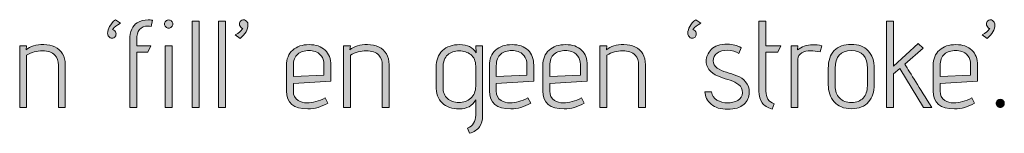
# Model space of a CAD drawing. Units: inches. Extents: x 5 to 1295, y -995 to -5.
# Drawn here: x 704 to 772, y -293 to -285 of the extents above; entities that cross this region are included whole.
import ezdxf

# ---------------------------------------------------------------- set-up
doc = ezdxf.new("R2010")
doc.units = ezdxf.units.IN
doc.header["$MEASUREMENT"] = 0
doc.layers.add('OPMERKINGEN', color=7, linetype='Continuous')

# ---------------------------------------------------------------- blocks, each defined once
blk = doc.blocks.new('block 3')
at = {"layer": 'OPMERKINGEN'}
h = blk.add_hatch(color=250, dxfattribs=at)
h.dxf.hatch_style = 2
edge = h.paths.add_edge_path()
edge.add_spline(control_points=[(710.404, -285.707), (710.404, -285.707), (710.489, -285.733), (710.489, -285.733), (710.59, -285.806), (710.639, -285.894), (710.637, -285.995), (710.634, -286.097), (710.606, -286.172), (710.552, -286.22), (710.498, -286.268), (710.452, -286.292), (710.412, -286.292), (710.373, -286.292), (710.333, -286.29), (710.294, -286.287), (710.254, -286.285), (710.205, -286.251), (710.145, -286.186), (710.086, -286.121), (710.057, -286.046), (710.057, -285.962), (710.057, -285.634), (710.237, -285.321), (710.598, -285.022), (710.598, -285.022), (710.937, -285.259), (710.937, -285.259), (710.683, -285.406), (710.52, -285.535), (710.446, -285.648), (710.446, -285.648), (710.404, -285.707), (710.404, -285.707)], knot_values=[0, 0, 0, 0, 1, 1, 1, 2, 2, 2, 3, 3, 3, 4, 4, 4, 5, 5, 5, 6, 6, 6, 7, 7, 7, 8, 8, 8, 9, 9, 9, 10, 10, 10, 11, 11, 11, 11], degree=3, periodic=1)
h = blk.add_hatch(color=250, dxfattribs=at)
h.dxf.hatch_style = 2
edge = h.paths.add_edge_path()
edge.add_spline(control_points=[(712.055, -291.05), (712.055, -291.05), (711.581, -291.05), (711.581, -291.05), (711.581, -291.05), (711.581, -286.402), (711.581, -286.402), (711.581, -286.119), (711.629, -285.877), (711.725, -285.674), (711.82, -285.47), (711.942, -285.326), (712.088, -285.242), (712.331, -285.101), (712.58, -285.03), (712.834, -285.03), (712.935, -285.03), (713.034, -285.042), (713.13, -285.064), (713.13, -285.064), (713.054, -285.479), (713.054, -285.479), (712.98, -285.468), (712.91, -285.462), (712.842, -285.462), (712.317, -285.462), (712.055, -285.775), (712.055, -286.402), (712.055, -286.402), (712.055, -286.808), (712.055, -286.808), (712.055, -286.808), (713.02, -286.808), (713.02, -286.808), (713.02, -286.808), (712.817, -287.257), (712.817, -287.257), (712.817, -287.257), (712.055, -287.257), (712.055, -287.257), (712.055, -287.257), (712.055, -291.05), (712.055, -291.05)], knot_values=[0, 0, 0, 0, 1, 1, 1, 2, 2, 2, 3, 3, 3, 4, 4, 4, 5, 5, 5, 6, 6, 6, 7, 7, 7, 8, 8, 8, 9, 9, 9, 10, 10, 10, 11, 11, 11, 12, 12, 12, 13, 13, 13, 14, 14, 14, 14], degree=3, periodic=1)
h = blk.add_hatch(color=250, dxfattribs=at)
h.dxf.hatch_style = 2
edge = h.paths.add_edge_path()
edge.add_spline(control_points=[(714.536, -285.322), (714.536, -285.398), (714.507, -285.465), (714.451, -285.521), (714.394, -285.578), (714.328, -285.606), (714.252, -285.606), (714.176, -285.606), (714.109, -285.576), (714.053, -285.517), (713.996, -285.458), (713.968, -285.391), (713.968, -285.318), (713.968, -285.245), (713.996, -285.18), (714.053, -285.123), (714.109, -285.067), (714.177, -285.039), (714.256, -285.039), (714.335, -285.039), (714.401, -285.067), (714.455, -285.123), (714.509, -285.18), (714.536, -285.246), (714.536, -285.322)], knot_values=[0, 0, 0, 0, 1, 1, 1, 2, 2, 2, 3, 3, 3, 4, 4, 4, 5, 5, 5, 6, 6, 6, 7, 7, 7, 8, 8, 8, 8], degree=3, periodic=1)
h.paths.add_polyline_path([(714.485, -291.05), (714.011, -291.05), (714.011, -286.808), (714.485, -286.808)])
h = blk.add_hatch(color=250, dxfattribs=at)
h.dxf.hatch_style = 2
h.paths.add_polyline_path([(716.347, -291.05), (715.873, -291.05), (715.873, -285.123), (716.347, -285.123)])
h = blk.add_hatch(color=250, dxfattribs=at)
h.dxf.hatch_style = 2
h.paths.add_polyline_path([(718.159, -291.05), (717.685, -291.05), (717.685, -285.123), (718.159, -285.123)])
h = blk.add_hatch(color=250, dxfattribs=at)
h.dxf.hatch_style = 2
edge = h.paths.add_edge_path()
edge.add_spline(control_points=[(719.158, -286.309), (719.158, -286.309), (718.819, -286.072), (718.819, -286.072), (719.073, -285.925), (719.237, -285.795), (719.31, -285.682), (719.31, -285.682), (719.352, -285.623), (719.352, -285.623), (719.352, -285.623), (719.268, -285.597), (719.268, -285.597), (719.166, -285.524), (719.117, -285.436), (719.12, -285.335), (719.122, -285.233), (719.151, -285.159), (719.204, -285.111), (719.258, -285.063), (719.305, -285.039), (719.344, -285.039), (719.383, -285.039), (719.423, -285.04), (719.463, -285.043), (719.502, -285.046), (719.552, -285.08), (719.611, -285.144), (719.67, -285.209), (719.7, -285.284), (719.7, -285.369), (719.7, -285.696), (719.519, -286.009), (719.158, -286.309)], knot_values=[0, 0, 0, 0, 1, 1, 1, 2, 2, 2, 3, 3, 3, 4, 4, 4, 5, 5, 5, 6, 6, 6, 7, 7, 7, 8, 8, 8, 9, 9, 9, 10, 10, 10, 11, 11, 11, 11], degree=3, periodic=1)
h = blk.add_hatch(color=250, dxfattribs=at)
h.dxf.hatch_style = 2
edge = h.paths.add_edge_path()
edge.add_spline(control_points=[(750.256, -285.707), (750.256, -285.707), (750.34, -285.733), (750.34, -285.733), (750.442, -285.806), (750.491, -285.894), (750.489, -285.995), (750.485, -286.097), (750.458, -286.172), (750.404, -286.22), (750.35, -286.268), (750.304, -286.292), (750.264, -286.292), (750.225, -286.292), (750.185, -286.29), (750.146, -286.287), (750.106, -286.285), (750.057, -286.251), (749.997, -286.186), (749.938, -286.121), (749.908, -286.046), (749.908, -285.962), (749.908, -285.634), (750.089, -285.321), (750.45, -285.022), (750.45, -285.022), (750.789, -285.259), (750.789, -285.259), (750.535, -285.406), (750.371, -285.535), (750.298, -285.648), (750.298, -285.648), (750.256, -285.707), (750.256, -285.707)], knot_values=[0, 0, 0, 0, 1, 1, 1, 2, 2, 2, 3, 3, 3, 4, 4, 4, 5, 5, 5, 6, 6, 6, 7, 7, 7, 8, 8, 8, 9, 9, 9, 10, 10, 10, 11, 11, 11, 11], degree=3, periodic=1)
h = blk.add_hatch(color=250, dxfattribs=at)
h.dxf.hatch_style = 2
edge = h.paths.add_edge_path()
edge.add_spline(control_points=[(755.827, -290.796), (755.827, -290.796), (755.691, -291.16), (755.691, -291.16), (755.375, -291.07), (755.146, -290.926), (755.005, -290.728), (754.864, -290.531), (754.794, -290.265), (754.794, -289.932), (754.794, -289.932), (754.794, -285.123), (754.794, -285.123), (754.794, -285.123), (755.268, -285.123), (755.268, -285.123), (755.268, -285.123), (755.268, -286.808), (755.268, -286.808), (755.268, -286.808), (756.284, -286.808), (756.284, -286.808), (756.284, -286.808), (756.081, -287.257), (756.081, -287.257), (756.081, -287.257), (755.268, -287.257), (755.268, -287.257), (755.268, -287.257), (755.268, -289.932), (755.268, -289.932), (755.268, -290.384), (755.454, -290.672), (755.827, -290.796)], knot_values=[0, 0, 0, 0, 1, 1, 1, 2, 2, 2, 3, 3, 3, 4, 4, 4, 5, 5, 5, 6, 6, 6, 7, 7, 7, 8, 8, 8, 9, 9, 9, 10, 10, 10, 11, 11, 11, 11], degree=3, periodic=1)
h = blk.add_hatch(color=250, dxfattribs=at)
h.dxf.hatch_style = 2
edge = h.paths.add_edge_path()
edge.add_spline(control_points=[(766.664, -291.05), (766.664, -291.05), (766.097, -291.05), (766.097, -291.05), (766.097, -291.05), (764.472, -288.366), (764.472, -288.366), (764.472, -288.366), (764.031, -288.747), (764.031, -288.747), (764.031, -288.747), (764.031, -291.05), (764.031, -291.05), (764.031, -291.05), (763.557, -291.05), (763.557, -291.05), (763.557, -291.05), (763.557, -285.123), (763.557, -285.123), (763.557, -285.123), (764.031, -285.123), (764.031, -285.123), (764.031, -285.123), (764.031, -288.214), (764.031, -288.214), (764.031, -288.214), (765.724, -286.647), (765.724, -286.647), (765.724, -286.647), (766.063, -286.977), (766.063, -286.977), (766.063, -286.977), (764.81, -288.07), (764.81, -288.07), (765.194, -288.708), (765.812, -289.701), (766.664, -291.05)], knot_values=[0, 0, 0, 0, 1, 1, 1, 2, 2, 2, 3, 3, 3, 4, 4, 4, 5, 5, 5, 6, 6, 6, 7, 7, 7, 8, 8, 8, 9, 9, 9, 10, 10, 10, 11, 11, 11, 12, 12, 12, 12], degree=3, periodic=1)
h = blk.add_hatch(color=250, dxfattribs=at)
h.dxf.hatch_style = 2
edge = h.paths.add_edge_path()
edge.add_spline(control_points=[(770.457, -286.309), (770.457, -286.309), (770.119, -286.072), (770.119, -286.072), (770.373, -285.925), (770.536, -285.795), (770.61, -285.682), (770.61, -285.682), (770.652, -285.623), (770.652, -285.623), (770.652, -285.623), (770.567, -285.597), (770.567, -285.597), (770.466, -285.524), (770.416, -285.436), (770.419, -285.335), (770.422, -285.233), (770.45, -285.159), (770.504, -285.111), (770.558, -285.063), (770.604, -285.039), (770.644, -285.039), (770.683, -285.039), (770.723, -285.04), (770.762, -285.043), (770.802, -285.046), (770.851, -285.08), (770.91, -285.144), (770.97, -285.209), (770.999, -285.284), (770.999, -285.369), (770.999, -285.696), (770.818, -286.009), (770.457, -286.309)], knot_values=[0, 0, 0, 0, 1, 1, 1, 2, 2, 2, 3, 3, 3, 4, 4, 4, 5, 5, 5, 6, 6, 6, 7, 7, 7, 8, 8, 8, 9, 9, 9, 10, 10, 10, 11, 11, 11, 11], degree=3, periodic=1)
h = blk.add_hatch(color=250, dxfattribs=at)
h.dxf.hatch_style = 2
edge = h.paths.add_edge_path()
edge.add_spline(control_points=[(751.077, -289.975), (751.077, -289.975), (751.526, -289.975), (751.526, -289.975), (751.56, -290.229), (751.686, -290.419), (751.907, -290.546), (752.127, -290.673), (752.368, -290.737), (752.63, -290.737), (752.893, -290.737), (753.129, -290.679), (753.338, -290.563), (753.546, -290.448), (753.651, -290.272), (753.651, -290.038), (753.651, -289.804), (753.57, -289.622), (753.409, -289.492), (753.248, -289.362), (753.052, -289.261), (752.821, -289.187), (752.589, -289.114), (752.355, -289.036), (752.118, -288.954), (751.881, -288.873), (751.672, -288.75), (751.492, -288.586), (751.277, -288.394), (751.17, -288.156), (751.17, -287.871), (751.17, -287.586), (751.284, -287.32), (751.513, -287.075), (751.742, -286.829), (752.113, -286.707), (752.626, -286.707), (752.807, -286.707), (752.976, -286.728), (753.134, -286.77), (753.292, -286.812), (753.405, -286.853), (753.473, -286.893), (753.473, -286.893), (753.575, -286.952), (753.575, -286.952), (753.575, -286.952), (753.414, -287.341), (753.414, -287.341), (753.211, -287.195), (752.957, -287.121), (752.652, -287.121), (752.347, -287.121), (752.103, -287.186), (751.919, -287.316), (751.736, -287.446), (751.644, -287.621), (751.644, -287.841), (751.644, -288.056), (751.737, -288.224), (751.923, -288.345), (752.11, -288.466), (752.323, -288.562), (752.563, -288.633), (752.803, -288.703), (753.041, -288.784), (753.278, -288.874), (753.515, -288.964), (753.716, -289.103), (753.879, -289.289), (754.043, -289.475), (754.125, -289.724), (754.125, -290.034), (754.125, -290.344), (753.999, -290.613), (753.748, -290.838), (753.497, -291.064), (753.13, -291.177), (752.648, -291.177), (752.165, -291.177), (751.785, -291.061), (751.509, -290.83), (751.232, -290.598), (751.088, -290.313), (751.077, -289.975)], knot_values=[0, 0, 0, 0, 1, 1, 1, 2, 2, 2, 3, 3, 3, 4, 4, 4, 5, 5, 5, 6, 6, 6, 7, 7, 7, 8, 8, 8, 9, 9, 9, 10, 10, 10, 11, 11, 11, 12, 12, 12, 13, 13, 13, 14, 14, 14, 15, 15, 15, 16, 16, 16, 17, 17, 17, 18, 18, 18, 19, 19, 19, 20, 20, 20, 21, 21, 21, 22, 22, 22, 23, 23, 23, 24, 24, 24, 25, 25, 25, 26, 26, 26, 27, 27, 27, 28, 28, 28, 28], degree=3, periodic=1)
h = blk.add_hatch(color=250, dxfattribs=at)
h.dxf.hatch_style = 2
edge = h.paths.add_edge_path()
edge.add_spline(control_points=[(762.71, -288.374), (762.71, -288.374), (762.71, -289.492), (762.71, -289.492), (762.71, -289.966), (762.58, -290.359), (762.321, -290.669), (762.061, -290.979), (761.669, -291.135), (761.144, -291.135), (760.619, -291.135), (760.222, -290.978), (759.954, -290.665), (759.686, -290.351), (759.552, -289.961), (759.552, -289.492), (759.552, -289.492), (759.552, -288.374), (759.552, -288.374), (759.552, -287.838), (759.689, -287.428), (759.963, -287.143), (760.236, -286.858), (760.625, -286.715), (761.127, -286.715), (761.629, -286.715), (762.019, -286.863), (762.296, -287.16), (762.572, -287.456), (762.71, -287.861), (762.71, -288.374)], knot_values=[0, 0, 0, 0, 1, 1, 1, 2, 2, 2, 3, 3, 3, 4, 4, 4, 5, 5, 5, 6, 6, 6, 7, 7, 7, 8, 8, 8, 9, 9, 9, 10, 10, 10, 10], degree=3, periodic=1)
edge = h.paths.add_edge_path()
edge.add_spline(control_points=[(762.236, -289.577), (762.236, -289.577), (762.236, -288.374), (762.236, -288.374), (762.236, -287.556), (761.872, -287.147), (761.144, -287.147), (760.399, -287.147), (760.026, -287.556), (760.026, -288.374), (760.026, -288.374), (760.026, -289.577), (760.026, -289.577), (760.026, -289.915), (760.127, -290.189), (760.327, -290.398), (760.527, -290.607), (760.801, -290.711), (761.148, -290.711), (761.495, -290.711), (761.763, -290.608), (761.952, -290.402), (762.142, -290.196), (762.236, -289.921), (762.236, -289.577)], knot_values=[0, 0, 0, 0, 1, 1, 1, 2, 2, 2, 3, 3, 3, 4, 4, 4, 5, 5, 5, 6, 6, 6, 7, 7, 7, 8, 8, 8, 8], degree=3, periodic=1)
h = blk.add_hatch(color=250, dxfattribs=at)
h.dxf.hatch_style = 2
edge = h.paths.add_edge_path()
edge.add_spline(control_points=[(704.46, -287.096), (704.748, -286.853), (705.152, -286.732), (705.671, -286.732), (705.964, -286.732), (706.216, -286.786), (706.424, -286.893), (706.904, -287.113), (707.144, -287.522), (707.144, -288.12), (707.144, -288.12), (707.144, -291.05), (707.144, -291.05), (707.144, -291.05), (706.679, -291.05), (706.679, -291.05), (706.679, -291.05), (706.679, -288.146), (706.679, -288.146), (706.679, -287.852), (706.599, -287.624), (706.442, -287.46), (706.249, -287.263), (705.963, -287.164), (705.582, -287.164), (705.201, -287.164), (704.838, -287.26), (704.494, -287.452), (704.494, -287.452), (704.494, -291.05), (704.494, -291.05), (704.494, -291.05), (704.02, -291.05), (704.02, -291.05), (704.02, -291.05), (704.02, -286.808), (704.02, -286.808), (704.02, -286.808), (704.494, -286.808), (704.494, -286.808), (704.494, -286.808), (704.46, -287.096), (704.46, -287.096)], knot_values=[0, 0, 0, 0, 1, 1, 1, 2, 2, 2, 3, 3, 3, 4, 4, 4, 5, 5, 5, 6, 6, 6, 7, 7, 7, 8, 8, 8, 9, 9, 9, 10, 10, 10, 11, 11, 11, 12, 12, 12, 13, 13, 13, 14, 14, 14, 14], degree=3, periodic=1)
h = blk.add_hatch(color=250, dxfattribs=at)
h.dxf.hatch_style = 2
edge = h.paths.add_edge_path()
edge.add_spline(control_points=[(723.755, -290.737), (724.145, -290.737), (724.557, -290.621), (724.991, -290.39), (724.991, -290.39), (725.177, -290.754), (725.177, -290.754), (724.743, -291.019), (724.289, -291.152), (723.814, -291.152), (722.832, -291.152), (722.341, -290.74), (722.341, -289.915), (722.341, -289.915), (722.341, -288.18), (722.341, -288.18), (722.341, -287.722), (722.484, -287.367), (722.769, -287.113), (723.054, -286.859), (723.43, -286.732), (723.899, -286.732), (724.367, -286.732), (724.733, -286.858), (724.996, -287.109), (725.258, -287.36), (725.389, -287.709), (725.389, -288.154), (725.389, -288.154), (725.389, -289.255), (725.389, -289.255), (725.389, -289.255), (722.815, -289.399), (722.815, -289.399), (722.815, -289.399), (722.815, -289.915), (722.815, -289.915), (722.815, -290.22), (722.925, -290.44), (723.146, -290.576), (723.315, -290.683), (723.518, -290.737), (723.755, -290.737)], knot_values=[0, 0, 0, 0, 1, 1, 1, 2, 2, 2, 3, 3, 3, 4, 4, 4, 5, 5, 5, 6, 6, 6, 7, 7, 7, 8, 8, 8, 9, 9, 9, 10, 10, 10, 11, 11, 11, 12, 12, 12, 13, 13, 13, 14, 14, 14, 14], degree=3, periodic=1)
edge = h.paths.add_edge_path()
edge.add_spline(control_points=[(724.915, -288.832), (724.915, -288.832), (724.915, -288.095), (724.915, -288.095), (724.915, -287.852), (724.85, -287.653), (724.72, -287.498), (724.59, -287.343), (724.455, -287.244), (724.314, -287.202), (724.173, -287.16), (724.032, -287.138), (723.891, -287.138), (723.58, -287.138), (723.323, -287.223), (723.12, -287.392), (722.917, -287.562), (722.815, -287.827), (722.815, -288.188), (722.815, -288.188), (722.815, -288.933), (722.815, -288.933), (722.815, -288.933), (724.915, -288.832), (724.915, -288.832)], knot_values=[0, 0, 0, 0, 1, 1, 1, 2, 2, 2, 3, 3, 3, 4, 4, 4, 5, 5, 5, 6, 6, 6, 7, 7, 7, 8, 8, 8, 8], degree=3, periodic=1)
h = blk.add_hatch(color=250, dxfattribs=at)
h.dxf.hatch_style = 2
edge = h.paths.add_edge_path()
edge.add_spline(control_points=[(726.702, -287.096), (726.989, -286.853), (727.393, -286.732), (727.912, -286.732), (728.206, -286.732), (728.457, -286.786), (728.666, -286.893), (729.146, -287.113), (729.385, -287.522), (729.385, -288.12), (729.385, -288.12), (729.385, -291.05), (729.385, -291.05), (729.385, -291.05), (728.92, -291.05), (728.92, -291.05), (728.92, -291.05), (728.92, -288.146), (728.92, -288.146), (728.92, -287.852), (728.841, -287.624), (728.683, -287.46), (728.491, -287.263), (728.204, -287.164), (727.823, -287.164), (727.442, -287.164), (727.079, -287.26), (726.735, -287.452), (726.735, -287.452), (726.735, -291.05), (726.735, -291.05), (726.735, -291.05), (726.261, -291.05), (726.261, -291.05), (726.261, -291.05), (726.261, -286.808), (726.261, -286.808), (726.261, -286.808), (726.735, -286.808), (726.735, -286.808), (726.735, -286.808), (726.702, -287.096), (726.702, -287.096)], knot_values=[0, 0, 0, 0, 1, 1, 1, 2, 2, 2, 3, 3, 3, 4, 4, 4, 5, 5, 5, 6, 6, 6, 7, 7, 7, 8, 8, 8, 9, 9, 9, 10, 10, 10, 11, 11, 11, 12, 12, 12, 13, 13, 13, 14, 14, 14, 14], degree=3, periodic=1)
h = blk.add_hatch(color=250, dxfattribs=at)
h.dxf.hatch_style = 2
edge = h.paths.add_edge_path()
edge.add_spline(control_points=[(734.906, -292.828), (734.906, -292.828), (734.779, -292.464), (734.779, -292.464), (735.151, -292.323), (735.337, -292.029), (735.337, -291.583), (735.337, -291.583), (735.337, -290.534), (735.337, -290.534), (735.1, -290.946), (734.727, -291.152), (734.216, -291.152), (733.705, -291.152), (733.311, -291.016), (733.035, -290.745), (732.758, -290.474), (732.62, -290.079), (732.62, -289.56), (732.62, -289.56), (732.62, -288.298), (732.62, -288.298), (732.62, -287.802), (732.765, -287.416), (733.056, -287.143), (733.346, -286.869), (733.746, -286.732), (734.254, -286.732), (734.762, -286.732), (735.134, -286.921), (735.371, -287.299), (735.371, -287.299), (735.337, -286.808), (735.337, -286.808), (735.337, -286.808), (735.811, -286.808), (735.811, -286.808), (735.811, -286.808), (735.811, -291.592), (735.811, -291.592), (735.811, -291.931), (735.741, -292.196), (735.6, -292.388), (735.459, -292.58), (735.227, -292.726), (734.906, -292.828)], knot_values=[0, 0, 0, 0, 1, 1, 1, 2, 2, 2, 3, 3, 3, 4, 4, 4, 5, 5, 5, 6, 6, 6, 7, 7, 7, 8, 8, 8, 9, 9, 9, 10, 10, 10, 11, 11, 11, 12, 12, 12, 13, 13, 13, 14, 14, 14, 15, 15, 15, 15], degree=3, periodic=1)
edge = h.paths.add_edge_path()
edge.add_spline(control_points=[(735.337, -289.585), (735.337, -289.585), (735.337, -288.205), (735.337, -288.205), (735.337, -287.855), (735.224, -287.594), (734.999, -287.422), (734.773, -287.25), (734.508, -287.164), (734.203, -287.164), (733.898, -287.164), (733.637, -287.256), (733.42, -287.439), (733.202, -287.622), (733.094, -287.923), (733.094, -288.341), (733.094, -288.341), (733.094, -289.636), (733.094, -289.636), (733.094, -289.992), (733.194, -290.26), (733.394, -290.44), (733.594, -290.621), (733.857, -290.711), (734.182, -290.711), (734.506, -290.711), (734.78, -290.614), (735.003, -290.419), (735.226, -290.224), (735.337, -289.946), (735.337, -289.585)], knot_values=[0, 0, 0, 0, 1, 1, 1, 2, 2, 2, 3, 3, 3, 4, 4, 4, 5, 5, 5, 6, 6, 6, 7, 7, 7, 8, 8, 8, 9, 9, 9, 10, 10, 10, 10], degree=3, periodic=1)
h = blk.add_hatch(color=250, dxfattribs=at)
h.dxf.hatch_style = 2
edge = h.paths.add_edge_path()
edge.add_spline(control_points=[(737.691, -290.737), (738.081, -290.737), (738.493, -290.621), (738.927, -290.39), (738.927, -290.39), (739.114, -290.754), (739.114, -290.754), (738.679, -291.019), (738.225, -291.152), (737.75, -291.152), (736.768, -291.152), (736.277, -290.74), (736.277, -289.915), (736.277, -289.915), (736.277, -288.18), (736.277, -288.18), (736.277, -287.722), (736.42, -287.367), (736.705, -287.113), (736.99, -286.859), (737.367, -286.732), (737.835, -286.732), (738.304, -286.732), (738.669, -286.858), (738.932, -287.109), (739.194, -287.36), (739.325, -287.709), (739.325, -288.154), (739.325, -288.154), (739.325, -289.255), (739.325, -289.255), (739.325, -289.255), (736.751, -289.399), (736.751, -289.399), (736.751, -289.399), (736.751, -289.915), (736.751, -289.915), (736.751, -290.22), (736.861, -290.44), (737.082, -290.576), (737.251, -290.683), (737.454, -290.737), (737.691, -290.737)], knot_values=[0, 0, 0, 0, 1, 1, 1, 2, 2, 2, 3, 3, 3, 4, 4, 4, 5, 5, 5, 6, 6, 6, 7, 7, 7, 8, 8, 8, 9, 9, 9, 10, 10, 10, 11, 11, 11, 12, 12, 12, 13, 13, 13, 14, 14, 14, 14], degree=3, periodic=1)
edge = h.paths.add_edge_path()
edge.add_spline(control_points=[(738.851, -288.832), (738.851, -288.832), (738.851, -288.095), (738.851, -288.095), (738.851, -287.852), (738.786, -287.653), (738.656, -287.498), (738.526, -287.343), (738.391, -287.244), (738.25, -287.202), (738.109, -287.16), (737.968, -287.138), (737.827, -287.138), (737.516, -287.138), (737.259, -287.223), (737.056, -287.392), (736.853, -287.562), (736.751, -287.827), (736.751, -288.188), (736.751, -288.188), (736.751, -288.933), (736.751, -288.933), (736.751, -288.933), (738.851, -288.832), (738.851, -288.832)], knot_values=[0, 0, 0, 0, 1, 1, 1, 2, 2, 2, 3, 3, 3, 4, 4, 4, 5, 5, 5, 6, 6, 6, 7, 7, 7, 8, 8, 8, 8], degree=3, periodic=1)
h = blk.add_hatch(color=250, dxfattribs=at)
h.dxf.hatch_style = 2
edge = h.paths.add_edge_path()
edge.add_spline(control_points=[(741.366, -290.737), (741.755, -290.737), (742.167, -290.621), (742.602, -290.39), (742.602, -290.39), (742.788, -290.754), (742.788, -290.754), (742.353, -291.019), (741.899, -291.152), (741.425, -291.152), (740.443, -291.152), (739.952, -290.74), (739.952, -289.915), (739.952, -289.915), (739.952, -288.18), (739.952, -288.18), (739.952, -287.722), (740.094, -287.367), (740.379, -287.113), (740.664, -286.859), (741.041, -286.732), (741.51, -286.732), (741.978, -286.732), (742.344, -286.858), (742.606, -287.109), (742.869, -287.36), (743, -287.709), (743, -288.154), (743, -288.154), (743, -289.255), (743, -289.255), (743, -289.255), (740.426, -289.399), (740.426, -289.399), (740.426, -289.399), (740.426, -289.915), (740.426, -289.915), (740.426, -290.22), (740.536, -290.44), (740.756, -290.576), (740.925, -290.683), (741.129, -290.737), (741.366, -290.737)], knot_values=[0, 0, 0, 0, 1, 1, 1, 2, 2, 2, 3, 3, 3, 4, 4, 4, 5, 5, 5, 6, 6, 6, 7, 7, 7, 8, 8, 8, 9, 9, 9, 10, 10, 10, 11, 11, 11, 12, 12, 12, 13, 13, 13, 14, 14, 14, 14], degree=3, periodic=1)
edge = h.paths.add_edge_path()
edge.add_spline(control_points=[(742.526, -288.832), (742.526, -288.832), (742.526, -288.095), (742.526, -288.095), (742.526, -287.852), (742.461, -287.653), (742.331, -287.498), (742.201, -287.343), (742.066, -287.244), (741.924, -287.202), (741.783, -287.16), (741.642, -287.138), (741.501, -287.138), (741.191, -287.138), (740.934, -287.223), (740.731, -287.392), (740.527, -287.562), (740.426, -287.827), (740.426, -288.188), (740.426, -288.188), (740.426, -288.933), (740.426, -288.933), (740.426, -288.933), (742.526, -288.832), (742.526, -288.832)], knot_values=[0, 0, 0, 0, 1, 1, 1, 2, 2, 2, 3, 3, 3, 4, 4, 4, 5, 5, 5, 6, 6, 6, 7, 7, 7, 8, 8, 8, 8], degree=3, periodic=1)
h = blk.add_hatch(color=250, dxfattribs=at)
h.dxf.hatch_style = 2
edge = h.paths.add_edge_path()
edge.add_spline(control_points=[(744.312, -287.096), (744.6, -286.853), (745.004, -286.732), (745.523, -286.732), (745.816, -286.732), (746.067, -286.786), (746.276, -286.893), (746.756, -287.113), (746.996, -287.522), (746.996, -288.12), (746.996, -288.12), (746.996, -291.05), (746.996, -291.05), (746.996, -291.05), (746.53, -291.05), (746.53, -291.05), (746.53, -291.05), (746.53, -288.146), (746.53, -288.146), (746.53, -287.852), (746.451, -287.624), (746.293, -287.46), (746.101, -287.263), (745.815, -287.164), (745.434, -287.164), (745.053, -287.164), (744.69, -287.26), (744.346, -287.452), (744.346, -287.452), (744.346, -291.05), (744.346, -291.05), (744.346, -291.05), (743.872, -291.05), (743.872, -291.05), (743.872, -291.05), (743.872, -286.808), (743.872, -286.808), (743.872, -286.808), (744.346, -286.808), (744.346, -286.808), (744.346, -286.808), (744.312, -287.096), (744.312, -287.096)], knot_values=[0, 0, 0, 0, 1, 1, 1, 2, 2, 2, 3, 3, 3, 4, 4, 4, 5, 5, 5, 6, 6, 6, 7, 7, 7, 8, 8, 8, 9, 9, 9, 10, 10, 10, 11, 11, 11, 12, 12, 12, 13, 13, 13, 14, 14, 14, 14], degree=3, periodic=1)
h = blk.add_hatch(color=250, dxfattribs=at)
h.dxf.hatch_style = 2
edge = h.paths.add_edge_path()
edge.add_spline(control_points=[(758.985, -287.24), (758.77, -287.184), (758.553, -287.155), (758.333, -287.155), (758.113, -287.155), (757.914, -287.205), (757.736, -287.303), (757.558, -287.402), (757.469, -287.545), (757.469, -287.731), (757.469, -287.731), (757.469, -291.05), (757.469, -291.05), (757.469, -291.05), (756.995, -291.05), (756.995, -291.05), (756.995, -291.05), (756.995, -286.808), (756.995, -286.808), (756.995, -286.808), (757.469, -286.808), (757.469, -286.808), (757.469, -286.808), (757.444, -287.104), (757.444, -287.104), (757.709, -286.862), (758.059, -286.74), (758.494, -286.74), (758.685, -286.74), (758.891, -286.763), (759.112, -286.808), (759.112, -286.808), (758.985, -287.24), (758.985, -287.24)], knot_values=[0, 0, 0, 0, 1, 1, 1, 2, 2, 2, 3, 3, 3, 4, 4, 4, 5, 5, 5, 6, 6, 6, 7, 7, 7, 8, 8, 8, 9, 9, 9, 10, 10, 10, 11, 11, 11, 11], degree=3, periodic=1)
h = blk.add_hatch(color=250, dxfattribs=at)
h.dxf.hatch_style = 2
edge = h.paths.add_edge_path()
edge.add_spline(control_points=[(768.171, -290.737), (768.561, -290.737), (768.973, -290.621), (769.407, -290.39), (769.407, -290.39), (769.594, -290.754), (769.594, -290.754), (769.159, -291.019), (768.705, -291.152), (768.23, -291.152), (767.249, -291.152), (766.757, -290.74), (766.757, -289.915), (766.757, -289.915), (766.757, -288.18), (766.757, -288.18), (766.757, -287.722), (766.9, -287.367), (767.185, -287.113), (767.47, -286.859), (767.847, -286.732), (768.315, -286.732), (768.784, -286.732), (769.149, -286.858), (769.412, -287.109), (769.674, -287.36), (769.806, -287.709), (769.806, -288.154), (769.806, -288.154), (769.806, -289.255), (769.806, -289.255), (769.806, -289.255), (767.231, -289.399), (767.231, -289.399), (767.231, -289.399), (767.231, -289.915), (767.231, -289.915), (767.231, -290.22), (767.342, -290.44), (767.562, -290.576), (767.731, -290.683), (767.934, -290.737), (768.171, -290.737)], knot_values=[0, 0, 0, 0, 1, 1, 1, 2, 2, 2, 3, 3, 3, 4, 4, 4, 5, 5, 5, 6, 6, 6, 7, 7, 7, 8, 8, 8, 9, 9, 9, 10, 10, 10, 11, 11, 11, 12, 12, 12, 13, 13, 13, 14, 14, 14, 14], degree=3, periodic=1)
edge = h.paths.add_edge_path()
edge.add_spline(control_points=[(769.331, -288.832), (769.331, -288.832), (769.331, -288.095), (769.331, -288.095), (769.331, -287.852), (769.266, -287.653), (769.137, -287.498), (769.007, -287.343), (768.871, -287.244), (768.73, -287.202), (768.589, -287.16), (768.448, -287.138), (768.307, -287.138), (767.996, -287.138), (767.74, -287.223), (767.536, -287.392), (767.333, -287.562), (767.231, -287.827), (767.231, -288.188), (767.231, -288.188), (767.231, -288.933), (767.231, -288.933), (767.231, -288.933), (769.331, -288.832), (769.331, -288.832)], knot_values=[0, 0, 0, 0, 1, 1, 1, 2, 2, 2, 3, 3, 3, 4, 4, 4, 5, 5, 5, 6, 6, 6, 7, 7, 7, 8, 8, 8, 8], degree=3, periodic=1)
h = blk.add_hatch(color=250, dxfattribs=at)
h.dxf.hatch_style = 2
edge = h.paths.add_edge_path()
edge.add_spline(control_points=[(771.562, -290.965), (771.508, -291.022), (771.442, -291.05), (771.363, -291.05), (771.284, -291.05), (771.218, -291.022), (771.164, -290.965), (771.111, -290.909), (771.084, -290.844), (771.084, -290.771), (771.084, -290.697), (771.111, -290.632), (771.164, -290.576), (771.218, -290.519), (771.284, -290.491), (771.363, -290.491), (771.442, -290.491), (771.508, -290.519), (771.562, -290.576), (771.616, -290.632), (771.642, -290.697), (771.642, -290.771), (771.642, -290.844), (771.616, -290.909), (771.562, -290.965)], knot_values=[0, 0, 0, 0, 1, 1, 1, 2, 2, 2, 3, 3, 3, 4, 4, 4, 5, 5, 5, 6, 6, 6, 7, 7, 7, 8, 8, 8, 8], degree=3, periodic=1)
at = {"layer": 'OPMERKINGEN', "lineweight": 0}
for points in [[(716.347, -291.05), (715.873, -291.05), (715.873, -285.123), (716.347, -285.123), (716.347, -291.05)], [(718.159, -291.05), (717.685, -291.05), (717.685, -285.123), (718.159, -285.123), (718.159, -291.05)], [(714.485, -291.05), (714.011, -291.05), (714.011, -286.808), (714.485, -286.808), (714.485, -291.05)]]:
    blk.add_lwpolyline(points, dxfattribs=at)
for points, knots in [([(710.404, -285.707), (710.404, -285.707), (710.489, -285.733), (710.489, -285.733), (710.59, -285.806), (710.639, -285.894), (710.637, -285.995), (710.634, -286.097), (710.606, -286.172), (710.552, -286.22), (710.498, -286.268), (710.452, -286.292), (710.412, -286.292), (710.373, -286.292), (710.333, -286.29), (710.294, -286.287), (710.254, -286.285), (710.205, -286.251), (710.145, -286.186), (710.086, -286.121), (710.057, -286.046), (710.057, -285.962), (710.057, -285.634), (710.237, -285.321), (710.598, -285.022), (710.598, -285.022), (710.937, -285.259), (710.937, -285.259), (710.683, -285.406), (710.52, -285.535), (710.446, -285.648), (710.446, -285.648), (710.404, -285.707), (710.404, -285.707)], [0, 0, 0, 0, 1, 1, 1, 2, 2, 2, 3, 3, 3, 4, 4, 4, 5, 5, 5, 6, 6, 6, 7, 7, 7, 8, 8, 8, 9, 9, 9, 10, 10, 10, 11, 11, 11, 11]), ([(712.055, -291.05), (712.055, -291.05), (711.581, -291.05), (711.581, -291.05), (711.581, -291.05), (711.581, -286.402), (711.581, -286.402), (711.581, -286.119), (711.629, -285.877), (711.725, -285.674), (711.82, -285.47), (711.942, -285.326), (712.088, -285.242), (712.331, -285.101), (712.58, -285.03), (712.834, -285.03), (712.935, -285.03), (713.034, -285.042), (713.13, -285.064), (713.13, -285.064), (713.054, -285.479), (713.054, -285.479), (712.98, -285.468), (712.91, -285.462), (712.842, -285.462), (712.317, -285.462), (712.055, -285.775), (712.055, -286.402), (712.055, -286.402), (712.055, -286.808), (712.055, -286.808), (712.055, -286.808), (713.02, -286.808), (713.02, -286.808), (713.02, -286.808), (712.817, -287.257), (712.817, -287.257), (712.817, -287.257), (712.055, -287.257), (712.055, -287.257), (712.055, -287.257), (712.055, -291.05), (712.055, -291.05)], [0, 0, 0, 0, 1, 1, 1, 2, 2, 2, 3, 3, 3, 4, 4, 4, 5, 5, 5, 6, 6, 6, 7, 7, 7, 8, 8, 8, 9, 9, 9, 10, 10, 10, 11, 11, 11, 12, 12, 12, 13, 13, 13, 14, 14, 14, 14]), ([(714.536, -285.322), (714.536, -285.398), (714.507, -285.465), (714.451, -285.521), (714.394, -285.578), (714.328, -285.606), (714.252, -285.606), (714.176, -285.606), (714.109, -285.576), (714.053, -285.517), (713.996, -285.458), (713.968, -285.391), (713.968, -285.318), (713.968, -285.245), (713.996, -285.18), (714.053, -285.123), (714.109, -285.067), (714.177, -285.039), (714.256, -285.039), (714.335, -285.039), (714.401, -285.067), (714.455, -285.123), (714.509, -285.18), (714.536, -285.246), (714.536, -285.322)], [0, 0, 0, 0, 1, 1, 1, 2, 2, 2, 3, 3, 3, 4, 4, 4, 5, 5, 5, 6, 6, 6, 7, 7, 7, 8, 8, 8, 8]), ([(719.158, -286.309), (719.158, -286.309), (718.819, -286.072), (718.819, -286.072), (719.073, -285.925), (719.237, -285.795), (719.31, -285.682), (719.31, -285.682), (719.352, -285.623), (719.352, -285.623), (719.352, -285.623), (719.268, -285.597), (719.268, -285.597), (719.166, -285.524), (719.117, -285.436), (719.12, -285.335), (719.122, -285.233), (719.151, -285.159), (719.204, -285.111), (719.258, -285.063), (719.305, -285.039), (719.344, -285.039), (719.383, -285.039), (719.423, -285.04), (719.463, -285.043), (719.502, -285.046), (719.552, -285.08), (719.611, -285.144), (719.67, -285.209), (719.7, -285.284), (719.7, -285.369), (719.7, -285.696), (719.519, -286.009), (719.158, -286.309)], [0, 0, 0, 0, 1, 1, 1, 2, 2, 2, 3, 3, 3, 4, 4, 4, 5, 5, 5, 6, 6, 6, 7, 7, 7, 8, 8, 8, 9, 9, 9, 10, 10, 10, 11, 11, 11, 11]), ([(750.256, -285.707), (750.256, -285.707), (750.34, -285.733), (750.34, -285.733), (750.442, -285.806), (750.491, -285.894), (750.489, -285.995), (750.485, -286.097), (750.458, -286.172), (750.404, -286.22), (750.35, -286.268), (750.304, -286.292), (750.264, -286.292), (750.225, -286.292), (750.185, -286.29), (750.146, -286.287), (750.106, -286.285), (750.057, -286.251), (749.997, -286.186), (749.938, -286.121), (749.908, -286.046), (749.908, -285.962), (749.908, -285.634), (750.089, -285.321), (750.45, -285.022), (750.45, -285.022), (750.789, -285.259), (750.789, -285.259), (750.535, -285.406), (750.371, -285.535), (750.298, -285.648), (750.298, -285.648), (750.256, -285.707), (750.256, -285.707)], [0, 0, 0, 0, 1, 1, 1, 2, 2, 2, 3, 3, 3, 4, 4, 4, 5, 5, 5, 6, 6, 6, 7, 7, 7, 8, 8, 8, 9, 9, 9, 10, 10, 10, 11, 11, 11, 11]), ([(755.827, -290.796), (755.827, -290.796), (755.691, -291.16), (755.691, -291.16), (755.375, -291.07), (755.146, -290.926), (755.005, -290.728), (754.864, -290.531), (754.794, -290.265), (754.794, -289.932), (754.794, -289.932), (754.794, -285.123), (754.794, -285.123), (754.794, -285.123), (755.268, -285.123), (755.268, -285.123), (755.268, -285.123), (755.268, -286.808), (755.268, -286.808), (755.268, -286.808), (756.284, -286.808), (756.284, -286.808), (756.284, -286.808), (756.081, -287.257), (756.081, -287.257), (756.081, -287.257), (755.268, -287.257), (755.268, -287.257), (755.268, -287.257), (755.268, -289.932), (755.268, -289.932), (755.268, -290.384), (755.454, -290.672), (755.827, -290.796)], [0, 0, 0, 0, 1, 1, 1, 2, 2, 2, 3, 3, 3, 4, 4, 4, 5, 5, 5, 6, 6, 6, 7, 7, 7, 8, 8, 8, 9, 9, 9, 10, 10, 10, 11, 11, 11, 11]), ([(766.664, -291.05), (766.664, -291.05), (766.097, -291.05), (766.097, -291.05), (766.097, -291.05), (764.472, -288.366), (764.472, -288.366), (764.472, -288.366), (764.031, -288.747), (764.031, -288.747), (764.031, -288.747), (764.031, -291.05), (764.031, -291.05), (764.031, -291.05), (763.557, -291.05), (763.557, -291.05), (763.557, -291.05), (763.557, -285.123), (763.557, -285.123), (763.557, -285.123), (764.031, -285.123), (764.031, -285.123), (764.031, -285.123), (764.031, -288.214), (764.031, -288.214), (764.031, -288.214), (765.724, -286.647), (765.724, -286.647), (765.724, -286.647), (766.063, -286.977), (766.063, -286.977), (766.063, -286.977), (764.81, -288.07), (764.81, -288.07), (765.194, -288.708), (765.812, -289.701), (766.664, -291.05)], [0, 0, 0, 0, 1, 1, 1, 2, 2, 2, 3, 3, 3, 4, 4, 4, 5, 5, 5, 6, 6, 6, 7, 7, 7, 8, 8, 8, 9, 9, 9, 10, 10, 10, 11, 11, 11, 12, 12, 12, 12]), ([(770.457, -286.309), (770.457, -286.309), (770.119, -286.072), (770.119, -286.072), (770.373, -285.925), (770.536, -285.795), (770.61, -285.682), (770.61, -285.682), (770.652, -285.623), (770.652, -285.623), (770.652, -285.623), (770.567, -285.597), (770.567, -285.597), (770.466, -285.524), (770.416, -285.436), (770.419, -285.335), (770.422, -285.233), (770.45, -285.159), (770.504, -285.111), (770.558, -285.063), (770.604, -285.039), (770.644, -285.039), (770.683, -285.039), (770.723, -285.04), (770.762, -285.043), (770.802, -285.046), (770.851, -285.08), (770.91, -285.144), (770.97, -285.209), (770.999, -285.284), (770.999, -285.369), (770.999, -285.696), (770.818, -286.009), (770.457, -286.309)], [0, 0, 0, 0, 1, 1, 1, 2, 2, 2, 3, 3, 3, 4, 4, 4, 5, 5, 5, 6, 6, 6, 7, 7, 7, 8, 8, 8, 9, 9, 9, 10, 10, 10, 11, 11, 11, 11]), ([(751.077, -289.975), (751.077, -289.975), (751.526, -289.975), (751.526, -289.975), (751.56, -290.229), (751.686, -290.419), (751.907, -290.546), (752.127, -290.673), (752.368, -290.737), (752.63, -290.737), (752.893, -290.737), (753.129, -290.679), (753.338, -290.563), (753.546, -290.448), (753.651, -290.272), (753.651, -290.038), (753.651, -289.804), (753.57, -289.622), (753.409, -289.492), (753.248, -289.362), (753.052, -289.261), (752.821, -289.187), (752.589, -289.114), (752.355, -289.036), (752.118, -288.954), (751.881, -288.873), (751.672, -288.75), (751.492, -288.586), (751.277, -288.394), (751.17, -288.156), (751.17, -287.871), (751.17, -287.586), (751.284, -287.32), (751.513, -287.075), (751.742, -286.829), (752.113, -286.707), (752.626, -286.707), (752.807, -286.707), (752.976, -286.728), (753.134, -286.77), (753.292, -286.812), (753.405, -286.853), (753.473, -286.893), (753.473, -286.893), (753.575, -286.952), (753.575, -286.952), (753.575, -286.952), (753.414, -287.341), (753.414, -287.341), (753.211, -287.195), (752.957, -287.121), (752.652, -287.121), (752.347, -287.121), (752.103, -287.186), (751.919, -287.316), (751.736, -287.446), (751.644, -287.621), (751.644, -287.841), (751.644, -288.056), (751.737, -288.224), (751.923, -288.345), (752.11, -288.466), (752.323, -288.562), (752.563, -288.633), (752.803, -288.703), (753.041, -288.784), (753.278, -288.874), (753.515, -288.964), (753.716, -289.103), (753.879, -289.289), (754.043, -289.475), (754.125, -289.724), (754.125, -290.034), (754.125, -290.344), (753.999, -290.613), (753.748, -290.838), (753.497, -291.064), (753.13, -291.177), (752.648, -291.177), (752.165, -291.177), (751.785, -291.061), (751.509, -290.83), (751.232, -290.598), (751.088, -290.313), (751.077, -289.975)], [0, 0, 0, 0, 1, 1, 1, 2, 2, 2, 3, 3, 3, 4, 4, 4, 5, 5, 5, 6, 6, 6, 7, 7, 7, 8, 8, 8, 9, 9, 9, 10, 10, 10, 11, 11, 11, 12, 12, 12, 13, 13, 13, 14, 14, 14, 15, 15, 15, 16, 16, 16, 17, 17, 17, 18, 18, 18, 19, 19, 19, 20, 20, 20, 21, 21, 21, 22, 22, 22, 23, 23, 23, 24, 24, 24, 25, 25, 25, 26, 26, 26, 27, 27, 27, 28, 28, 28, 28]), ([(762.71, -288.374), (762.71, -288.374), (762.71, -289.492), (762.71, -289.492), (762.71, -289.966), (762.58, -290.359), (762.321, -290.669), (762.061, -290.979), (761.669, -291.135), (761.144, -291.135), (760.619, -291.135), (760.222, -290.978), (759.954, -290.665), (759.686, -290.351), (759.552, -289.961), (759.552, -289.492), (759.552, -289.492), (759.552, -288.374), (759.552, -288.374), (759.552, -287.838), (759.689, -287.428), (759.963, -287.143), (760.236, -286.858), (760.625, -286.715), (761.127, -286.715), (761.629, -286.715), (762.019, -286.863), (762.296, -287.16), (762.572, -287.456), (762.71, -287.861), (762.71, -288.374)], [0, 0, 0, 0, 1, 1, 1, 2, 2, 2, 3, 3, 3, 4, 4, 4, 5, 5, 5, 6, 6, 6, 7, 7, 7, 8, 8, 8, 9, 9, 9, 10, 10, 10, 10]), ([(704.46, -287.096), (704.748, -286.853), (705.152, -286.732), (705.671, -286.732), (705.964, -286.732), (706.216, -286.786), (706.424, -286.893), (706.904, -287.113), (707.144, -287.522), (707.144, -288.12), (707.144, -288.12), (707.144, -291.05), (707.144, -291.05), (707.144, -291.05), (706.679, -291.05), (706.679, -291.05), (706.679, -291.05), (706.679, -288.146), (706.679, -288.146), (706.679, -287.852), (706.599, -287.624), (706.442, -287.46), (706.249, -287.263), (705.963, -287.164), (705.582, -287.164), (705.201, -287.164), (704.838, -287.26), (704.494, -287.452), (704.494, -287.452), (704.494, -291.05), (704.494, -291.05), (704.494, -291.05), (704.02, -291.05), (704.02, -291.05), (704.02, -291.05), (704.02, -286.808), (704.02, -286.808), (704.02, -286.808), (704.494, -286.808), (704.494, -286.808), (704.494, -286.808), (704.46, -287.096), (704.46, -287.096)], [0, 0, 0, 0, 1, 1, 1, 2, 2, 2, 3, 3, 3, 4, 4, 4, 5, 5, 5, 6, 6, 6, 7, 7, 7, 8, 8, 8, 9, 9, 9, 10, 10, 10, 11, 11, 11, 12, 12, 12, 13, 13, 13, 14, 14, 14, 14]), ([(723.755, -290.737), (724.145, -290.737), (724.557, -290.621), (724.991, -290.39), (724.991, -290.39), (725.177, -290.754), (725.177, -290.754), (724.743, -291.019), (724.289, -291.152), (723.814, -291.152), (722.832, -291.152), (722.341, -290.74), (722.341, -289.915), (722.341, -289.915), (722.341, -288.18), (722.341, -288.18), (722.341, -287.722), (722.484, -287.367), (722.769, -287.113), (723.054, -286.859), (723.43, -286.732), (723.899, -286.732), (724.367, -286.732), (724.733, -286.858), (724.996, -287.109), (725.258, -287.36), (725.389, -287.709), (725.389, -288.154), (725.389, -288.154), (725.389, -289.255), (725.389, -289.255), (725.389, -289.255), (722.815, -289.399), (722.815, -289.399), (722.815, -289.399), (722.815, -289.915), (722.815, -289.915), (722.815, -290.22), (722.925, -290.44), (723.146, -290.576), (723.315, -290.683), (723.518, -290.737), (723.755, -290.737)], [0, 0, 0, 0, 1, 1, 1, 2, 2, 2, 3, 3, 3, 4, 4, 4, 5, 5, 5, 6, 6, 6, 7, 7, 7, 8, 8, 8, 9, 9, 9, 10, 10, 10, 11, 11, 11, 12, 12, 12, 13, 13, 13, 14, 14, 14, 14]), ([(724.915, -288.832), (724.915, -288.832), (724.915, -288.095), (724.915, -288.095), (724.915, -287.852), (724.85, -287.653), (724.72, -287.498), (724.59, -287.343), (724.455, -287.244), (724.314, -287.202), (724.173, -287.16), (724.032, -287.138), (723.891, -287.138), (723.58, -287.138), (723.323, -287.223), (723.12, -287.392), (722.917, -287.562), (722.815, -287.827), (722.815, -288.188), (722.815, -288.188), (722.815, -288.933), (722.815, -288.933), (722.815, -288.933), (724.915, -288.832), (724.915, -288.832)], [0, 0, 0, 0, 1, 1, 1, 2, 2, 2, 3, 3, 3, 4, 4, 4, 5, 5, 5, 6, 6, 6, 7, 7, 7, 8, 8, 8, 8]), ([(726.702, -287.096), (726.989, -286.853), (727.393, -286.732), (727.912, -286.732), (728.206, -286.732), (728.457, -286.786), (728.666, -286.893), (729.146, -287.113), (729.385, -287.522), (729.385, -288.12), (729.385, -288.12), (729.385, -291.05), (729.385, -291.05), (729.385, -291.05), (728.92, -291.05), (728.92, -291.05), (728.92, -291.05), (728.92, -288.146), (728.92, -288.146), (728.92, -287.852), (728.841, -287.624), (728.683, -287.46), (728.491, -287.263), (728.204, -287.164), (727.823, -287.164), (727.442, -287.164), (727.079, -287.26), (726.735, -287.452), (726.735, -287.452), (726.735, -291.05), (726.735, -291.05), (726.735, -291.05), (726.261, -291.05), (726.261, -291.05), (726.261, -291.05), (726.261, -286.808), (726.261, -286.808), (726.261, -286.808), (726.735, -286.808), (726.735, -286.808), (726.735, -286.808), (726.702, -287.096), (726.702, -287.096)], [0, 0, 0, 0, 1, 1, 1, 2, 2, 2, 3, 3, 3, 4, 4, 4, 5, 5, 5, 6, 6, 6, 7, 7, 7, 8, 8, 8, 9, 9, 9, 10, 10, 10, 11, 11, 11, 12, 12, 12, 13, 13, 13, 14, 14, 14, 14]), ([(734.906, -292.828), (734.906, -292.828), (734.779, -292.464), (734.779, -292.464), (735.151, -292.323), (735.337, -292.029), (735.337, -291.583), (735.337, -291.583), (735.337, -290.534), (735.337, -290.534), (735.1, -290.946), (734.727, -291.152), (734.216, -291.152), (733.705, -291.152), (733.311, -291.016), (733.035, -290.745), (732.758, -290.474), (732.62, -290.079), (732.62, -289.56), (732.62, -289.56), (732.62, -288.298), (732.62, -288.298), (732.62, -287.802), (732.765, -287.416), (733.056, -287.143), (733.346, -286.869), (733.746, -286.732), (734.254, -286.732), (734.762, -286.732), (735.134, -286.921), (735.371, -287.299), (735.371, -287.299), (735.337, -286.808), (735.337, -286.808), (735.337, -286.808), (735.811, -286.808), (735.811, -286.808), (735.811, -286.808), (735.811, -291.592), (735.811, -291.592), (735.811, -291.931), (735.741, -292.196), (735.6, -292.388), (735.459, -292.58), (735.227, -292.726), (734.906, -292.828)], [0, 0, 0, 0, 1, 1, 1, 2, 2, 2, 3, 3, 3, 4, 4, 4, 5, 5, 5, 6, 6, 6, 7, 7, 7, 8, 8, 8, 9, 9, 9, 10, 10, 10, 11, 11, 11, 12, 12, 12, 13, 13, 13, 14, 14, 14, 15, 15, 15, 15]), ([(735.337, -289.585), (735.337, -289.585), (735.337, -288.205), (735.337, -288.205), (735.337, -287.855), (735.224, -287.594), (734.999, -287.422), (734.773, -287.25), (734.508, -287.164), (734.203, -287.164), (733.898, -287.164), (733.637, -287.256), (733.42, -287.439), (733.202, -287.622), (733.094, -287.923), (733.094, -288.341), (733.094, -288.341), (733.094, -289.636), (733.094, -289.636), (733.094, -289.992), (733.194, -290.26), (733.394, -290.44), (733.594, -290.621), (733.857, -290.711), (734.182, -290.711), (734.506, -290.711), (734.78, -290.614), (735.003, -290.419), (735.226, -290.224), (735.337, -289.946), (735.337, -289.585)], [0, 0, 0, 0, 1, 1, 1, 2, 2, 2, 3, 3, 3, 4, 4, 4, 5, 5, 5, 6, 6, 6, 7, 7, 7, 8, 8, 8, 9, 9, 9, 10, 10, 10, 10]), ([(737.691, -290.737), (738.081, -290.737), (738.493, -290.621), (738.927, -290.39), (738.927, -290.39), (739.114, -290.754), (739.114, -290.754), (738.679, -291.019), (738.225, -291.152), (737.75, -291.152), (736.768, -291.152), (736.277, -290.74), (736.277, -289.915), (736.277, -289.915), (736.277, -288.18), (736.277, -288.18), (736.277, -287.722), (736.42, -287.367), (736.705, -287.113), (736.99, -286.859), (737.367, -286.732), (737.835, -286.732), (738.304, -286.732), (738.669, -286.858), (738.932, -287.109), (739.194, -287.36), (739.325, -287.709), (739.325, -288.154), (739.325, -288.154), (739.325, -289.255), (739.325, -289.255), (739.325, -289.255), (736.751, -289.399), (736.751, -289.399), (736.751, -289.399), (736.751, -289.915), (736.751, -289.915), (736.751, -290.22), (736.861, -290.44), (737.082, -290.576), (737.251, -290.683), (737.454, -290.737), (737.691, -290.737)], [0, 0, 0, 0, 1, 1, 1, 2, 2, 2, 3, 3, 3, 4, 4, 4, 5, 5, 5, 6, 6, 6, 7, 7, 7, 8, 8, 8, 9, 9, 9, 10, 10, 10, 11, 11, 11, 12, 12, 12, 13, 13, 13, 14, 14, 14, 14]), ([(738.851, -288.832), (738.851, -288.832), (738.851, -288.095), (738.851, -288.095), (738.851, -287.852), (738.786, -287.653), (738.656, -287.498), (738.526, -287.343), (738.391, -287.244), (738.25, -287.202), (738.109, -287.16), (737.968, -287.138), (737.827, -287.138), (737.516, -287.138), (737.259, -287.223), (737.056, -287.392), (736.853, -287.562), (736.751, -287.827), (736.751, -288.188), (736.751, -288.188), (736.751, -288.933), (736.751, -288.933), (736.751, -288.933), (738.851, -288.832), (738.851, -288.832)], [0, 0, 0, 0, 1, 1, 1, 2, 2, 2, 3, 3, 3, 4, 4, 4, 5, 5, 5, 6, 6, 6, 7, 7, 7, 8, 8, 8, 8]), ([(741.366, -290.737), (741.755, -290.737), (742.167, -290.621), (742.602, -290.39), (742.602, -290.39), (742.788, -290.754), (742.788, -290.754), (742.353, -291.019), (741.899, -291.152), (741.425, -291.152), (740.443, -291.152), (739.952, -290.74), (739.952, -289.915), (739.952, -289.915), (739.952, -288.18), (739.952, -288.18), (739.952, -287.722), (740.094, -287.367), (740.379, -287.113), (740.664, -286.859), (741.041, -286.732), (741.51, -286.732), (741.978, -286.732), (742.344, -286.858), (742.606, -287.109), (742.869, -287.36), (743, -287.709), (743, -288.154), (743, -288.154), (743, -289.255), (743, -289.255), (743, -289.255), (740.426, -289.399), (740.426, -289.399), (740.426, -289.399), (740.426, -289.915), (740.426, -289.915), (740.426, -290.22), (740.536, -290.44), (740.756, -290.576), (740.925, -290.683), (741.129, -290.737), (741.366, -290.737)], [0, 0, 0, 0, 1, 1, 1, 2, 2, 2, 3, 3, 3, 4, 4, 4, 5, 5, 5, 6, 6, 6, 7, 7, 7, 8, 8, 8, 9, 9, 9, 10, 10, 10, 11, 11, 11, 12, 12, 12, 13, 13, 13, 14, 14, 14, 14]), ([(742.526, -288.832), (742.526, -288.832), (742.526, -288.095), (742.526, -288.095), (742.526, -287.852), (742.461, -287.653), (742.331, -287.498), (742.201, -287.343), (742.066, -287.244), (741.924, -287.202), (741.783, -287.16), (741.642, -287.138), (741.501, -287.138), (741.191, -287.138), (740.934, -287.223), (740.731, -287.392), (740.527, -287.562), (740.426, -287.827), (740.426, -288.188), (740.426, -288.188), (740.426, -288.933), (740.426, -288.933), (740.426, -288.933), (742.526, -288.832), (742.526, -288.832)], [0, 0, 0, 0, 1, 1, 1, 2, 2, 2, 3, 3, 3, 4, 4, 4, 5, 5, 5, 6, 6, 6, 7, 7, 7, 8, 8, 8, 8]), ([(744.312, -287.096), (744.6, -286.853), (745.004, -286.732), (745.523, -286.732), (745.816, -286.732), (746.067, -286.786), (746.276, -286.893), (746.756, -287.113), (746.996, -287.522), (746.996, -288.12), (746.996, -288.12), (746.996, -291.05), (746.996, -291.05), (746.996, -291.05), (746.53, -291.05), (746.53, -291.05), (746.53, -291.05), (746.53, -288.146), (746.53, -288.146), (746.53, -287.852), (746.451, -287.624), (746.293, -287.46), (746.101, -287.263), (745.815, -287.164), (745.434, -287.164), (745.053, -287.164), (744.69, -287.26), (744.346, -287.452), (744.346, -287.452), (744.346, -291.05), (744.346, -291.05), (744.346, -291.05), (743.872, -291.05), (743.872, -291.05), (743.872, -291.05), (743.872, -286.808), (743.872, -286.808), (743.872, -286.808), (744.346, -286.808), (744.346, -286.808), (744.346, -286.808), (744.312, -287.096), (744.312, -287.096)], [0, 0, 0, 0, 1, 1, 1, 2, 2, 2, 3, 3, 3, 4, 4, 4, 5, 5, 5, 6, 6, 6, 7, 7, 7, 8, 8, 8, 9, 9, 9, 10, 10, 10, 11, 11, 11, 12, 12, 12, 13, 13, 13, 14, 14, 14, 14]), ([(758.985, -287.24), (758.77, -287.184), (758.553, -287.155), (758.333, -287.155), (758.113, -287.155), (757.914, -287.205), (757.736, -287.303), (757.558, -287.402), (757.469, -287.545), (757.469, -287.731), (757.469, -287.731), (757.469, -291.05), (757.469, -291.05), (757.469, -291.05), (756.995, -291.05), (756.995, -291.05), (756.995, -291.05), (756.995, -286.808), (756.995, -286.808), (756.995, -286.808), (757.469, -286.808), (757.469, -286.808), (757.469, -286.808), (757.444, -287.104), (757.444, -287.104), (757.709, -286.862), (758.059, -286.74), (758.494, -286.74), (758.685, -286.74), (758.891, -286.763), (759.112, -286.808), (759.112, -286.808), (758.985, -287.24), (758.985, -287.24)], [0, 0, 0, 0, 1, 1, 1, 2, 2, 2, 3, 3, 3, 4, 4, 4, 5, 5, 5, 6, 6, 6, 7, 7, 7, 8, 8, 8, 9, 9, 9, 10, 10, 10, 11, 11, 11, 11]), ([(762.236, -289.577), (762.236, -289.577), (762.236, -288.374), (762.236, -288.374), (762.236, -287.556), (761.872, -287.147), (761.144, -287.147), (760.399, -287.147), (760.026, -287.556), (760.026, -288.374), (760.026, -288.374), (760.026, -289.577), (760.026, -289.577), (760.026, -289.915), (760.127, -290.189), (760.327, -290.398), (760.527, -290.607), (760.801, -290.711), (761.148, -290.711), (761.495, -290.711), (761.763, -290.608), (761.952, -290.402), (762.142, -290.196), (762.236, -289.921), (762.236, -289.577)], [0, 0, 0, 0, 1, 1, 1, 2, 2, 2, 3, 3, 3, 4, 4, 4, 5, 5, 5, 6, 6, 6, 7, 7, 7, 8, 8, 8, 8]), ([(768.171, -290.737), (768.561, -290.737), (768.973, -290.621), (769.407, -290.39), (769.407, -290.39), (769.594, -290.754), (769.594, -290.754), (769.159, -291.019), (768.705, -291.152), (768.23, -291.152), (767.249, -291.152), (766.757, -290.74), (766.757, -289.915), (766.757, -289.915), (766.757, -288.18), (766.757, -288.18), (766.757, -287.722), (766.9, -287.367), (767.185, -287.113), (767.47, -286.859), (767.847, -286.732), (768.315, -286.732), (768.784, -286.732), (769.149, -286.858), (769.412, -287.109), (769.674, -287.36), (769.806, -287.709), (769.806, -288.154), (769.806, -288.154), (769.806, -289.255), (769.806, -289.255), (769.806, -289.255), (767.231, -289.399), (767.231, -289.399), (767.231, -289.399), (767.231, -289.915), (767.231, -289.915), (767.231, -290.22), (767.342, -290.44), (767.562, -290.576), (767.731, -290.683), (767.934, -290.737), (768.171, -290.737)], [0, 0, 0, 0, 1, 1, 1, 2, 2, 2, 3, 3, 3, 4, 4, 4, 5, 5, 5, 6, 6, 6, 7, 7, 7, 8, 8, 8, 9, 9, 9, 10, 10, 10, 11, 11, 11, 12, 12, 12, 13, 13, 13, 14, 14, 14, 14]), ([(769.331, -288.832), (769.331, -288.832), (769.331, -288.095), (769.331, -288.095), (769.331, -287.852), (769.266, -287.653), (769.137, -287.498), (769.007, -287.343), (768.871, -287.244), (768.73, -287.202), (768.589, -287.16), (768.448, -287.138), (768.307, -287.138), (767.996, -287.138), (767.74, -287.223), (767.536, -287.392), (767.333, -287.562), (767.231, -287.827), (767.231, -288.188), (767.231, -288.188), (767.231, -288.933), (767.231, -288.933), (767.231, -288.933), (769.331, -288.832), (769.331, -288.832)], [0, 0, 0, 0, 1, 1, 1, 2, 2, 2, 3, 3, 3, 4, 4, 4, 5, 5, 5, 6, 6, 6, 7, 7, 7, 8, 8, 8, 8]), ([(771.562, -290.965), (771.508, -291.022), (771.442, -291.05), (771.363, -291.05), (771.284, -291.05), (771.218, -291.022), (771.164, -290.965), (771.111, -290.909), (771.084, -290.844), (771.084, -290.771), (771.084, -290.697), (771.111, -290.632), (771.164, -290.576), (771.218, -290.519), (771.284, -290.491), (771.363, -290.491), (771.442, -290.491), (771.508, -290.519), (771.562, -290.576), (771.616, -290.632), (771.642, -290.697), (771.642, -290.771), (771.642, -290.844), (771.616, -290.909), (771.562, -290.965)], [0, 0, 0, 0, 1, 1, 1, 2, 2, 2, 3, 3, 3, 4, 4, 4, 5, 5, 5, 6, 6, 6, 7, 7, 7, 8, 8, 8, 8])]:
    blk.add_open_spline(points, degree=3, knots=knots, dxfattribs=at)

msp = doc.modelspace()

# ---------------------------------------------------------------- block references
at = {"layer": 'OPMERKINGEN'}
msp.add_blockref('block 3', (0, 0), dxfattribs=at)

doc.saveas('drawing.dxf')
